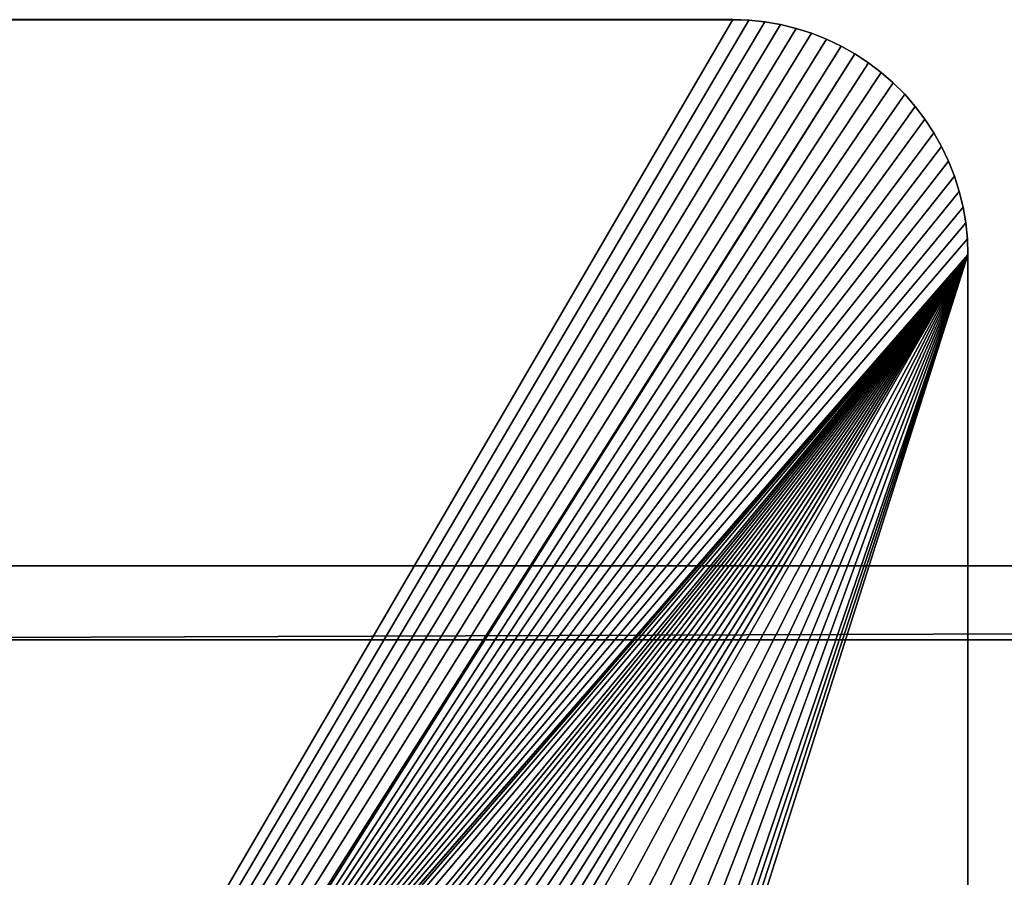
# Model space of a CAD drawing. Extents: x 17.5 to 40.9, y -30.1 to 23.4.
# Drawn here: x 18.5 to 19.6, y 22.5 to 23.4 of the extents above; entities that cross this region are included whole.
import ezdxf

# ---------------------------------------------------------------- set-up
doc = ezdxf.new("R2010")
doc.units = 0
doc.header["$MEASUREMENT"] = 0
doc.layers.get('0').update_dxf_attribs({"linetype": 'CONTINUOUS'})

# ---------------------------------------------------------------- blocks, each defined once
blk = doc.blocks.new('FEET_DXF')
for p, q in [((0.2642, 2.0307), (0.2812, 2.0312)), ((0.2642, 2.0307, 0.1875), (0.2812, 2.0312, 0.1875)), ((0.2812, 2.0312), (2.7812, 2.0312)), ((0.2812, 2.0312, 0.1875), (2.7812, 2.0312, 0.1875)), ((0.2812, 2.0312), (0.2812, 2.0312, 0.1875)), ((0.1975, 2.0168), (0.2138, 2.022)), ((0.1975, 2.0168, 0.1875), (0.2138, 2.022, 0.1875)), ((0.2138, 2.022), (0.2304, 2.026)), ((0.2138, 2.022, 0.1875), (0.2304, 2.026, 0.1875)), ((0.2138, 2.022), (0.2138, 2.022, 0.1875)), ((0.2304, 2.026), (0.2472, 2.0289)), ((0.2304, 2.026, 0.1875), (0.2472, 2.0289, 0.1875)), ((0.2304, 2.026), (0.2304, 2.026, 0.1875)), ((0.2472, 2.0289), (0.2642, 2.0307)), ((0.2472, 2.0289, 0.1875), (0.2642, 2.0307, 0.1875)), ((0.2472, 2.0289), (0.2472, 2.0289, 0.1875)), ((0.2642, 2.0307), (0.2642, 2.0307, 0.1875)), ((0.1662, 2.0032), (0.1816, 2.0106)), ((0.1662, 2.0032, 0.1875), (0.1816, 2.0106, 0.1875)), ((0.1816, 2.0106), (0.1975, 2.0168)), ((0.1816, 2.0106, 0.1875), (0.1975, 2.0168, 0.1875)), ((0.1816, 2.0106), (0.1816, 2.0106, 0.1875)), ((0.1975, 2.0168), (0.1975, 2.0168, 0.1875)), ((0.1514, 1.9949), (0.1662, 2.0032)), ((0.1514, 1.9949, 0.1875), (0.1662, 2.0032, 0.1875)), ((0.1662, 2.0032), (0.1662, 2.0032, 0.1875)), ((0.1371, 1.9855), (0.1514, 1.9949)), ((0.1371, 1.9855, 0.1875), (0.1514, 1.9949, 0.1875)), ((0.1514, 1.9949), (0.1514, 1.9949, 0.1875)), ((0.1235, 1.9752), (0.1371, 1.9855)), ((0.1235, 1.9752, 0.1875), (0.1371, 1.9855, 0.1875)), ((0.1371, 1.9855), (0.1371, 1.9855, 0.1875)), ((0.1106, 1.964), (0.1235, 1.9752)), ((0.1106, 1.964, 0.1875), (0.1235, 1.9752, 0.1875)), ((0.1235, 1.9752), (0.1235, 1.9752, 0.1875)), ((0.0985, 1.9519), (0.1106, 1.964)), ((0.0985, 1.9519, 0.1875), (0.1106, 1.964, 0.1875)), ((0.1106, 1.964), (0.1106, 1.964, 0.1875)), ((0.0873, 1.939), (0.0985, 1.9519)), ((0.0873, 1.939, 0.1875), (0.0985, 1.9519, 0.1875)), ((0.0985, 1.9519), (0.0985, 1.9519, 0.1875)), ((0.077, 1.9254), (0.0873, 1.939)), ((0.077, 1.9254, 0.1875), (0.0873, 1.939, 0.1875)), ((0.0873, 1.939), (0.0873, 1.939, 0.1875)), ((0.0676, 1.9111), (0.077, 1.9254)), ((0.0676, 1.9111, 0.1875), (0.077, 1.9254, 0.1875)), ((0.077, 1.9254), (0.077, 1.9254, 0.1875)), ((0.0593, 1.8963), (0.0676, 1.9111)), ((0.0593, 1.8963, 0.1875), (0.0676, 1.9111, 0.1875)), ((0.0676, 1.9111), (0.0676, 1.9111, 0.1875)), ((0.0519, 1.8809), (0.0593, 1.8963)), ((0.0519, 1.8809, 0.1875), (0.0593, 1.8963, 0.1875)), ((0.0593, 1.8963), (0.0593, 1.8963, 0.1875)), ((0.0457, 1.865), (0.0519, 1.8809)), ((0.0457, 1.865, 0.1875), (0.0519, 1.8809, 0.1875)), ((0.0519, 1.8809), (0.0519, 1.8809, 0.1875)), ((0.0405, 1.8487), (0.0457, 1.865)), ((0.0405, 1.8487, 0.1875), (0.0457, 1.865, 0.1875)), ((0.0457, 1.865), (0.0457, 1.865, 0.1875)), ((0.0365, 1.8321), (0.0405, 1.8487)), ((0.0365, 1.8321, 0.1875), (0.0405, 1.8487, 0.1875)), ((0.0405, 1.8487), (0.0405, 1.8487, 0.1875)), ((0.0336, 1.8153), (0.0365, 1.8321)), ((0.0336, 1.8153, 0.1875), (0.0365, 1.8321, 0.1875)), ((0.0365, 1.8321), (0.0365, 1.8321, 0.1875)), ((0.0318, 1.7983), (0.0336, 1.8153)), ((0.0318, 1.7983, 0.1875), (0.0336, 1.8153, 0.1875)), ((0.0336, 1.8153), (0.0336, 1.8153, 0.1875)), ((0.0312, 1.7812), (0.0318, 1.7983)), ((0.0312, 1.7812, 0.1875), (0.0318, 1.7983, 0.1875)), ((0.0318, 1.7983), (0.0318, 1.7983, 0.1875)), ((0.0312, 0.0312), (0.0312, 1.7812)), ((0.0312, 0.0312, 0.1875), (0.0312, 1.7812, 0.1875)), ((0.0312, 1.7812), (0.0312, 1.7812, 0.1875))]:
    blk.add_line(p, q)
mesh = blk.add_polyface()
corners = [(0.2812, 2.0312), (1.2192, 1.3721), (1.2188, 1.356), (1.2204, 1.388), (1.2224, 1.4036), (1.2251, 1.419), (1.2286, 1.4341), (1.2328, 1.4489), (1.2377, 1.4635), (1.2433, 1.4777), (1.2565, 1.505), (1.2721, 1.5307), (1.2901, 1.5548), (1.3103, 1.577), (1.3325, 1.5972), (1.3565, 1.6151), (1.3823, 1.6308), (1.4096, 1.644), (1.4238, 1.6495), (1.4383, 1.6545), (1.4532, 1.6587), (2.7812, 2.0312), (1.4683, 1.6622), (1.4837, 1.6649), (1.4993, 1.6669), (1.5152, 1.6681), (1.5312, 1.6685), (1.5473, 1.6681), (1.5632, 1.6669), (1.5788, 1.6649), (1.5942, 1.6622), (1.6093, 1.6587), (1.6242, 1.6545), (1.6387, 1.6495), (1.6529, 1.644), (1.6802, 1.6308), (1.706, 1.6151), (1.73, 1.5972), (1.7522, 1.577), (1.7724, 1.5548), (1.7904, 1.5307), (1.806, 1.505), (1.8192, 1.4777), (1.8248, 1.4635), (1.8297, 1.4489), (1.8339, 1.4341), (1.8374, 1.419), (1.8401, 1.4036), (1.8421, 1.388), (1.8433, 1.3721), (1.8438, 1.356), (0.0318, 1.7983), (0.0312, 0.0312), (0.0312, 1.7812), (3.0312, 0.0312), (0.0336, 1.8153), (0.0365, 1.8321), (0.0405, 1.8487), (0.0457, 1.865), (0.0519, 1.8809), (0.0593, 1.8963), (0.0676, 1.9111), (1.3565, 1.0969), (0.077, 1.9254), (0.0873, 1.939), (0.0985, 1.9519), (0.1106, 1.964), (0.1235, 1.9752), (0.1371, 1.9855), (0.1514, 1.9949), (1.3325, 1.1149), (0.1662, 2.0032), (0.1816, 2.0106), (0.1975, 2.0168), (0.2138, 2.022), (0.2304, 2.026), (0.2472, 2.0289), (0.2642, 2.0307), (1.3103, 1.135), (1.2901, 1.1572), (1.2721, 1.1813), (1.2565, 1.2071), (1.2433, 1.2344), (1.2377, 1.2486), (1.2328, 1.2631), (1.2286, 1.2779), (1.2251, 1.293), (1.2224, 1.3084), (1.2204, 1.3241), (1.2192, 1.3399), (1.3823, 1.0812), (1.4096, 1.0681), (1.4238, 1.0625), (1.4383, 1.0576), (1.4532, 1.0533), (1.4683, 1.0499), (1.4837, 1.0471), (1.4993, 1.0451), (1.5152, 1.0439), (1.5312, 1.0435), (1.5473, 1.0439), (1.5632, 1.0451), (1.5788, 1.0471), (1.5942, 1.0499), (1.6093, 1.0533), (1.6242, 1.0576), (1.6387, 1.0625), (1.6529, 1.0681), (1.6802, 1.0812), (1.706, 1.0969), (1.73, 1.1149), (1.7522, 1.135), (1.7724, 1.1572), (1.7904, 1.1813), (1.806, 1.2071), (1.8192, 1.2344), (1.8248, 1.2486), (1.8297, 1.2631), (1.8339, 1.2779), (1.8374, 1.293), (1.8401, 1.3084), (1.8421, 1.3241), (1.8433, 1.3399), (2.7983, 2.0307), (2.8153, 2.0289), (2.8321, 2.026), (2.8487, 2.022), (2.865, 2.0168), (2.8809, 2.0106), (2.8963, 2.0032), (2.9111, 1.9949), (2.9254, 1.9855), (2.939, 1.9752), (2.9519, 1.964), (2.964, 1.9519), (2.9752, 1.939), (2.9855, 1.9254), (2.9949, 1.9111), (3.0032, 1.8963), (3.0106, 1.8809), (3.0168, 1.865), (3.022, 1.8487), (3.026, 1.8321), (3.0289, 1.8153), (3.0307, 1.7983), (3.0312, 1.7812)]
mesh.append_faces([[corners[k] for k in face] for face in [(51, 52, 53), (54, 144, 145)]], dxfattribs={"vtx0": -1})
mesh.append_faces([[corners[k] for k in face] for face in [(1, 0, 3), (3, 0, 4), (4, 0, 5), (5, 0, 6), (6, 0, 7), (7, 0, 8), (8, 0, 9), (9, 0, 10), (10, 0, 11), (11, 0, 12), (12, 0, 13), (13, 0, 14), (14, 0, 15), (15, 0, 16), (16, 0, 17), (17, 0, 18), (18, 0, 19), (19, 0, 20), (20, 21, 22), (22, 21, 23), (23, 21, 24), (24, 21, 25), (25, 21, 26), (26, 21, 27), (27, 21, 28), (28, 21, 29), (29, 21, 30), (30, 21, 31), (31, 21, 32), (32, 21, 33), (33, 21, 34), (34, 21, 35), (35, 21, 36), (36, 21, 37), (37, 21, 38), (38, 21, 39), (39, 21, 40), (40, 21, 41), (41, 21, 42), (42, 21, 43), (43, 21, 44), (44, 21, 45), (45, 21, 46), (46, 21, 47), (47, 21, 48), (48, 21, 49), (49, 21, 50), (52, 51, 54), (62, 69, 70), (70, 0, 78), (78, 0, 79), (79, 0, 80), (80, 0, 81), (81, 0, 82), (82, 0, 83), (83, 0, 84), (84, 0, 85), (85, 0, 86), (86, 0, 87), (87, 0, 88), (88, 0, 89), (89, 0, 2)]], dxfattribs={"vtx0": -1, "vtx1": -1})
mesh.append_faces([[corners[k] for k in face] for face in [(54, 61, 62), (54, 50, 21)]], dxfattribs={"vtx0": -1, "vtx1": -1, "vtx2": -1})
mesh.append_faces([[corners[k] for k in face] for face in [(0, 1, 2), (20, 0, 21), (54, 51, 55), (54, 55, 56), (54, 56, 57), (54, 57, 58), (54, 58, 59), (54, 59, 60), (54, 60, 61), (62, 61, 63), (62, 63, 64), (62, 64, 65), (62, 65, 66), (62, 66, 67), (62, 67, 68), (62, 68, 69), (70, 69, 71), (70, 71, 72), (70, 72, 73), (70, 73, 74), (70, 74, 75), (70, 75, 76), (70, 76, 77), (70, 77, 0), (54, 62, 90), (54, 90, 91), (54, 91, 92), (54, 92, 93), (54, 93, 94), (54, 94, 95), (54, 95, 96), (54, 96, 97), (54, 97, 98), (54, 98, 99), (54, 99, 100), (54, 100, 101), (54, 101, 102), (54, 102, 103), (54, 103, 104), (54, 104, 105), (54, 105, 106), (54, 106, 107), (54, 107, 108), (54, 108, 109), (54, 109, 110), (54, 110, 111), (54, 111, 112), (54, 112, 113), (54, 113, 114), (54, 114, 115), (54, 115, 116), (54, 116, 117), (54, 117, 118), (54, 118, 119), (54, 119, 120), (54, 120, 121), (54, 121, 122), (54, 122, 50), (54, 21, 123), (54, 123, 124), (54, 124, 125), (54, 125, 126), (54, 126, 127), (54, 127, 128), (54, 128, 129), (54, 129, 130), (54, 130, 131), (54, 131, 132), (54, 132, 133), (54, 133, 134), (54, 134, 135), (54, 135, 136), (54, 136, 137), (54, 137, 138), (54, 138, 139), (54, 139, 140), (54, 140, 141), (54, 141, 142), (54, 142, 143), (54, 143, 144)]], dxfattribs={"vtx0": -1, "vtx2": -1})
mesh = blk.add_polyface()
corners = [(3.0312, 0.0312, 0.1875), (0.0312, 1.7812, 0.1875), (0.0312, 0.0312, 0.1875), (0.0318, 1.7983, 0.1875), (0.0336, 1.8153, 0.1875), (0.0365, 1.8321, 0.1875), (0.0405, 1.8487, 0.1875), (0.0457, 1.865, 0.1875), (0.0519, 1.8809, 0.1875), (0.0593, 1.8963, 0.1875), (0.0676, 1.9111, 0.1875), (1.3565, 1.0969, 0.1875), (0.077, 1.9254, 0.1875), (0.0873, 1.939, 0.1875), (0.0985, 1.9519, 0.1875), (0.1106, 1.964, 0.1875), (0.1235, 1.9752, 0.1875), (0.1371, 1.9855, 0.1875), (0.1514, 1.9949, 0.1875), (1.3325, 1.1149, 0.1875), (0.1662, 2.0032, 0.1875), (0.1816, 2.0106, 0.1875), (0.1975, 2.0168, 0.1875), (0.2138, 2.022, 0.1875), (0.2304, 2.026, 0.1875), (0.2472, 2.0289, 0.1875), (0.2642, 2.0307, 0.1875), (0.2812, 2.0312, 0.1875), (1.3103, 1.135, 0.1875), (1.2901, 1.1572, 0.1875), (1.2721, 1.1813, 0.1875), (1.2565, 1.2071, 0.1875), (1.2433, 1.2344, 0.1875), (1.2377, 1.2486, 0.1875), (1.2328, 1.2631, 0.1875), (1.2286, 1.2779, 0.1875), (1.2251, 1.293, 0.1875), (1.2224, 1.3084, 0.1875), (1.2204, 1.3241, 0.1875), (1.2192, 1.3399, 0.1875), (1.2188, 1.356, 0.1875), (1.3823, 1.0812, 0.1875), (1.4096, 1.0681, 0.1875), (1.4238, 1.0625, 0.1875), (1.4383, 1.0576, 0.1875), (1.4532, 1.0533, 0.1875), (1.4683, 1.0499, 0.1875), (1.4837, 1.0471, 0.1875), (1.4993, 1.0451, 0.1875), (1.5152, 1.0439, 0.1875), (1.5312, 1.0435, 0.1875), (1.5473, 1.0439, 0.1875), (1.5632, 1.0451, 0.1875), (1.5788, 1.0471, 0.1875), (1.5942, 1.0499, 0.1875), (1.6093, 1.0533, 0.1875), (1.6242, 1.0576, 0.1875), (1.6387, 1.0625, 0.1875), (1.6529, 1.0681, 0.1875), (1.6802, 1.0812, 0.1875), (1.706, 1.0969, 0.1875), (1.73, 1.1149, 0.1875), (1.7522, 1.135, 0.1875), (1.7724, 1.1572, 0.1875), (1.7904, 1.1813, 0.1875), (1.806, 1.2071, 0.1875), (1.8192, 1.2344, 0.1875), (1.8248, 1.2486, 0.1875), (1.8297, 1.2631, 0.1875), (1.8339, 1.2779, 0.1875), (1.8374, 1.293, 0.1875), (1.8401, 1.3084, 0.1875), (1.8421, 1.3241, 0.1875), (1.8433, 1.3399, 0.1875), (1.8438, 1.356, 0.1875), (2.7812, 2.0312, 0.1875), (2.7983, 2.0307, 0.1875), (2.8153, 2.0289, 0.1875), (2.8321, 2.026, 0.1875), (2.8487, 2.022, 0.1875), (2.865, 2.0168, 0.1875), (2.8809, 2.0106, 0.1875), (2.8963, 2.0032, 0.1875), (2.9111, 1.9949, 0.1875), (2.9254, 1.9855, 0.1875), (2.939, 1.9752, 0.1875), (2.9519, 1.964, 0.1875), (2.964, 1.9519, 0.1875), (2.9752, 1.939, 0.1875), (2.9855, 1.9254, 0.1875), (2.9949, 1.9111, 0.1875), (3.0032, 1.8963, 0.1875), (3.0106, 1.8809, 0.1875), (3.0168, 1.865, 0.1875), (3.022, 1.8487, 0.1875), (3.026, 1.8321, 0.1875), (3.0289, 1.8153, 0.1875), (3.0307, 1.7983, 0.1875), (3.0312, 1.7812, 0.1875), (1.4532, 1.6587, 0.1875), (1.4383, 1.6545, 0.1875), (1.4238, 1.6495, 0.1875), (1.4096, 1.644, 0.1875), (1.3823, 1.6308, 0.1875), (1.3565, 1.6151, 0.1875), (1.3325, 1.5972, 0.1875), (1.3103, 1.577, 0.1875), (1.2901, 1.5548, 0.1875), (1.2721, 1.5307, 0.1875), (1.2565, 1.505, 0.1875), (1.2433, 1.4777, 0.1875), (1.2377, 1.4635, 0.1875), (1.2328, 1.4489, 0.1875), (1.2286, 1.4341, 0.1875), (1.2251, 1.419, 0.1875), (1.2224, 1.4036, 0.1875), (1.2204, 1.388, 0.1875), (1.2192, 1.3721, 0.1875), (1.4683, 1.6622, 0.1875), (1.4837, 1.6649, 0.1875), (1.4993, 1.6669, 0.1875), (1.5152, 1.6681, 0.1875), (1.5312, 1.6685, 0.1875), (1.5473, 1.6681, 0.1875), (1.5632, 1.6669, 0.1875), (1.5788, 1.6649, 0.1875), (1.5942, 1.6622, 0.1875), (1.6093, 1.6587, 0.1875), (1.6242, 1.6545, 0.1875), (1.6387, 1.6495, 0.1875), (1.6529, 1.644, 0.1875), (1.6802, 1.6308, 0.1875), (1.706, 1.6151, 0.1875), (1.73, 1.5972, 0.1875), (1.7522, 1.577, 0.1875), (1.7724, 1.5548, 0.1875), (1.7904, 1.5307, 0.1875), (1.806, 1.505, 0.1875), (1.8192, 1.4777, 0.1875), (1.8248, 1.4635, 0.1875), (1.8297, 1.4489, 0.1875), (1.8339, 1.4341, 0.1875), (1.8374, 1.419, 0.1875), (1.8401, 1.4036, 0.1875), (1.8421, 1.388, 0.1875), (1.8433, 1.3721, 0.1875)]
mesh.append_faces([[corners[k] for k in face] for face in [(0, 1, 2), (97, 0, 98)]], dxfattribs={"vtx0": -1})
mesh.append_faces([[corners[k] for k in face] for face in [(1, 0, 3), (3, 0, 4), (4, 0, 5), (5, 0, 6), (6, 0, 7), (7, 0, 8), (8, 0, 9), (9, 0, 10), (10, 11, 12), (12, 11, 13), (13, 11, 14), (14, 11, 15), (15, 11, 16), (16, 11, 17), (17, 11, 18), (18, 19, 20), (20, 19, 21), (21, 19, 22), (22, 19, 23), (23, 19, 24), (24, 19, 25), (25, 19, 26), (26, 19, 27), (11, 0, 41), (41, 0, 42), (42, 0, 43), (43, 0, 44), (44, 0, 45), (45, 0, 46), (46, 0, 47), (47, 0, 48), (48, 0, 49), (49, 0, 50), (50, 0, 51), (51, 0, 52), (52, 0, 53), (53, 0, 54), (54, 0, 55), (55, 0, 56), (56, 0, 57), (57, 0, 58), (58, 0, 59), (59, 0, 60), (60, 0, 61), (61, 0, 62), (62, 0, 63), (63, 0, 64), (64, 0, 65), (65, 0, 66), (66, 0, 67), (67, 0, 68), (68, 0, 69), (69, 0, 70), (70, 0, 71), (71, 0, 72), (72, 0, 73), (73, 0, 74), (75, 0, 76), (76, 0, 77), (77, 0, 78), (78, 0, 79), (79, 0, 80), (80, 0, 81), (81, 0, 82), (82, 0, 83), (83, 0, 84), (84, 0, 85), (85, 0, 86), (86, 0, 87), (87, 0, 88), (88, 0, 89), (89, 0, 90), (90, 0, 91), (91, 0, 92), (92, 0, 93), (93, 0, 94), (94, 0, 95), (95, 0, 96), (96, 0, 97), (27, 99, 75), (99, 27, 100), (100, 27, 101), (101, 27, 102), (102, 27, 103), (103, 27, 104), (104, 27, 105), (105, 27, 106), (106, 27, 107), (107, 27, 108), (108, 27, 109), (109, 27, 110), (110, 27, 111), (111, 27, 112), (112, 27, 113), (113, 27, 114), (114, 27, 115), (115, 27, 116), (116, 27, 117), (117, 27, 40)]], dxfattribs={"vtx0": -1, "vtx1": -1})
mesh.append_faces([[corners[k] for k in face] for face in [(10, 0, 11), (74, 0, 75)]], dxfattribs={"vtx0": -1, "vtx1": -1, "vtx2": -1})
mesh.append_faces([[corners[k] for k in face] for face in [(18, 11, 19), (27, 19, 28), (27, 28, 29), (27, 29, 30), (27, 30, 31), (27, 31, 32), (27, 32, 33), (27, 33, 34), (27, 34, 35), (27, 35, 36), (27, 36, 37), (27, 37, 38), (27, 38, 39), (27, 39, 40), (75, 99, 118), (75, 118, 119), (75, 119, 120), (75, 120, 121), (75, 121, 122), (75, 122, 123), (75, 123, 124), (75, 124, 125), (75, 125, 126), (75, 126, 127), (75, 127, 128), (75, 128, 129), (75, 129, 130), (75, 130, 131), (75, 131, 132), (75, 132, 133), (75, 133, 134), (75, 134, 135), (75, 135, 136), (75, 136, 137), (75, 137, 138), (75, 138, 139), (75, 139, 140), (75, 140, 141), (75, 141, 142), (75, 142, 143), (75, 143, 144), (75, 144, 145), (75, 145, 74)]], dxfattribs={"vtx0": -1, "vtx2": -1})
mesh = blk.add_polyface()
corners = [(0.2642, 2.0307, 0.1875), (0.2812, 2.0312), (0.2642, 2.0307), (0.2812, 2.0312, 0.1875)]
mesh.append_faces([[corners[k] for k in face] for face in [(0, 1, 2), (1, 0, 3)]], dxfattribs={"vtx0": -1})
mesh = blk.add_polyface()
corners = [(0.2812, 2.0312, 0.1875), (2.7812, 2.0312), (0.2812, 2.0312), (2.7812, 2.0312, 0.1875)]
mesh.append_faces([[corners[k] for k in face] for face in [(0, 1, 2), (1, 0, 3)]], dxfattribs={"vtx0": -1})
mesh = blk.add_polyface()
corners = [(0.1975, 2.0168, 0.1875), (0.2138, 2.022), (0.1975, 2.0168), (0.2138, 2.022, 0.1875)]
mesh.append_faces([[corners[k] for k in face] for face in [(0, 1, 2), (1, 0, 3)]], dxfattribs={"vtx0": -1})
mesh = blk.add_polyface()
corners = [(0.2138, 2.022, 0.1875), (0.2304, 2.026), (0.2138, 2.022), (0.2304, 2.026, 0.1875)]
mesh.append_faces([[corners[k] for k in face] for face in [(0, 1, 2), (1, 0, 3)]], dxfattribs={"vtx0": -1})
mesh = blk.add_polyface()
corners = [(0.2304, 2.026, 0.1875), (0.2472, 2.0289), (0.2304, 2.026), (0.2472, 2.0289, 0.1875)]
mesh.append_faces([[corners[k] for k in face] for face in [(0, 1, 2), (1, 0, 3)]], dxfattribs={"vtx0": -1})
mesh = blk.add_polyface()
corners = [(0.2472, 2.0289, 0.1875), (0.2642, 2.0307), (0.2472, 2.0289), (0.2642, 2.0307, 0.1875)]
mesh.append_faces([[corners[k] for k in face] for face in [(0, 1, 2), (1, 0, 3)]], dxfattribs={"vtx0": -1})
mesh = blk.add_polyface()
corners = [(0.1662, 2.0032, 0.1875), (0.1816, 2.0106), (0.1662, 2.0032), (0.1816, 2.0106, 0.1875)]
mesh.append_faces([[corners[k] for k in face] for face in [(0, 1, 2), (1, 0, 3)]], dxfattribs={"vtx0": -1})
mesh = blk.add_polyface()
corners = [(0.1816, 2.0106, 0.1875), (0.1975, 2.0168), (0.1816, 2.0106), (0.1975, 2.0168, 0.1875)]
mesh.append_faces([[corners[k] for k in face] for face in [(0, 1, 2), (1, 0, 3)]], dxfattribs={"vtx0": -1})
mesh = blk.add_polyface()
corners = [(0.1514, 1.9949, 0.1875), (0.1662, 2.0032), (0.1514, 1.9949), (0.1662, 2.0032, 0.1875)]
mesh.append_faces([[corners[k] for k in face] for face in [(0, 1, 2), (1, 0, 3)]], dxfattribs={"vtx0": -1})
mesh = blk.add_polyface()
corners = [(0.1371, 1.9855, 0.1875), (0.1514, 1.9949), (0.1371, 1.9855), (0.1514, 1.9949, 0.1875)]
mesh.append_faces([[corners[k] for k in face] for face in [(0, 1, 2), (1, 0, 3)]], dxfattribs={"vtx0": -1})
mesh = blk.add_polyface()
corners = [(0.1235, 1.9752, 0.1875), (0.1371, 1.9855), (0.1235, 1.9752), (0.1371, 1.9855, 0.1875)]
mesh.append_faces([[corners[k] for k in face] for face in [(0, 1, 2), (1, 0, 3)]], dxfattribs={"vtx0": -1})
mesh = blk.add_polyface()
corners = [(0.1106, 1.964, 0.1875), (0.1235, 1.9752), (0.1106, 1.964), (0.1235, 1.9752, 0.1875)]
mesh.append_faces([[corners[k] for k in face] for face in [(0, 1, 2), (1, 0, 3)]], dxfattribs={"vtx0": -1})
mesh = blk.add_polyface()
corners = [(0.0985, 1.9519, 0.1875), (0.1106, 1.964), (0.0985, 1.9519), (0.1106, 1.964, 0.1875)]
mesh.append_faces([[corners[k] for k in face] for face in [(0, 1, 2), (1, 0, 3)]], dxfattribs={"vtx0": -1})
mesh = blk.add_polyface()
corners = [(0.0985, 1.9519, 0.1875), (0.0873, 1.939), (0.0873, 1.939, 0.1875), (0.0985, 1.9519)]
mesh.append_faces([[corners[k] for k in face] for face in [(0, 1, 2), (1, 0, 3)]], dxfattribs={"vtx0": -1})
mesh = blk.add_polyface()
corners = [(0.0873, 1.939, 0.1875), (0.077, 1.9254), (0.077, 1.9254, 0.1875), (0.0873, 1.939)]
mesh.append_faces([[corners[k] for k in face] for face in [(0, 1, 2), (1, 0, 3)]], dxfattribs={"vtx0": -1})
mesh = blk.add_polyface()
corners = [(0.077, 1.9254, 0.1875), (0.0676, 1.9111), (0.0676, 1.9111, 0.1875), (0.077, 1.9254)]
mesh.append_faces([[corners[k] for k in face] for face in [(0, 1, 2), (1, 0, 3)]], dxfattribs={"vtx0": -1})
mesh = blk.add_polyface()
corners = [(0.0676, 1.9111, 0.1875), (0.0593, 1.8963), (0.0593, 1.8963, 0.1875), (0.0676, 1.9111)]
mesh.append_faces([[corners[k] for k in face] for face in [(0, 1, 2), (1, 0, 3)]], dxfattribs={"vtx0": -1})
mesh = blk.add_polyface()
corners = [(0.0593, 1.8963, 0.1875), (0.0519, 1.8809), (0.0519, 1.8809, 0.1875), (0.0593, 1.8963)]
mesh.append_faces([[corners[k] for k in face] for face in [(0, 1, 2), (1, 0, 3)]], dxfattribs={"vtx0": -1})
mesh = blk.add_polyface()
corners = [(0.0519, 1.8809, 0.1875), (0.0457, 1.865), (0.0457, 1.865, 0.1875), (0.0519, 1.8809)]
mesh.append_faces([[corners[k] for k in face] for face in [(0, 1, 2), (1, 0, 3)]], dxfattribs={"vtx0": -1})
mesh = blk.add_polyface()
corners = [(0.0457, 1.865, 0.1875), (0.0405, 1.8487), (0.0405, 1.8487, 0.1875), (0.0457, 1.865)]
mesh.append_faces([[corners[k] for k in face] for face in [(0, 1, 2), (1, 0, 3)]], dxfattribs={"vtx0": -1})
mesh = blk.add_polyface()
corners = [(0.0405, 1.8487, 0.1875), (0.0365, 1.8321), (0.0365, 1.8321, 0.1875), (0.0405, 1.8487)]
mesh.append_faces([[corners[k] for k in face] for face in [(0, 1, 2), (1, 0, 3)]], dxfattribs={"vtx0": -1})
mesh = blk.add_polyface()
corners = [(0.0365, 1.8321, 0.1875), (0.0336, 1.8153), (0.0336, 1.8153, 0.1875), (0.0365, 1.8321)]
mesh.append_faces([[corners[k] for k in face] for face in [(0, 1, 2), (1, 0, 3)]], dxfattribs={"vtx0": -1})
mesh = blk.add_polyface()
corners = [(0.0336, 1.8153, 0.1875), (0.0318, 1.7983), (0.0318, 1.7983, 0.1875), (0.0336, 1.8153)]
mesh.append_faces([[corners[k] for k in face] for face in [(0, 1, 2), (1, 0, 3)]], dxfattribs={"vtx0": -1})
mesh = blk.add_polyface()
corners = [(0.0318, 1.7983, 0.1875), (0.0312, 1.7812), (0.0312, 1.7812, 0.1875), (0.0318, 1.7983)]
mesh.append_faces([[corners[k] for k in face] for face in [(0, 1, 2), (1, 0, 3)]], dxfattribs={"vtx0": -1})
mesh = blk.add_polyface()
corners = [(0.0312, 1.7812, 0.1875), (0.0312, 0.0312), (0.0312, 0.0312, 0.1875), (0.0312, 1.7812)]
mesh.append_faces([[corners[k] for k in face] for face in [(0, 1, 2), (1, 0, 3)]], dxfattribs={"vtx0": -1})
blk = doc.blocks.new('TOP_DXF')
for p, q in [((0.0351, 23.0312, 0.1875), (0.0351, 0.0312, 0.1875)), ((0.0351, 23.0312), (0.0351, 0.0312))]:
    blk.add_line(p, q)
mesh = blk.add_polyface()
corners = [(0.0351, 23.0312), (1.6537, 13.4524), (1.6345, 11.5312), (1.7113, 15.3728), (1.8072, 17.2916), (1.9416, 19.2081), (2.1141, 21.1216), (2.3249, 23.0312), (0.0351, 0.0312), (2.1141, 1.9409), (2.3249, 0.0312), (1.9416, 3.8544), (1.8072, 5.7709), (1.7113, 7.6897), (1.6537, 9.6101)]
mesh.append_faces([[corners[k] for k in face] for face in [(6, 0, 7), (8, 9, 10)]], dxfattribs={"vtx0": -1})
mesh.append_faces([[corners[k] for k in face] for face in [(1, 0, 3), (3, 0, 4), (4, 0, 5), (5, 0, 6), (9, 0, 11), (11, 0, 12), (12, 0, 13), (13, 0, 14), (14, 0, 2)]], dxfattribs={"vtx0": -1, "vtx1": -1})
mesh.append_faces([[corners[k] for k in face] for face in [(0, 1, 2), (9, 8, 0)]], dxfattribs={"vtx0": -1, "vtx2": -1})
mesh = blk.add_polyface()
corners = [(0.0351, 0.0312, 0.1875), (2.1141, 1.9409, 0.1875), (0.0351, 23.0312, 0.1875), (2.3249, 0.0312, 0.1875), (1.9416, 3.8544, 0.1875), (1.8072, 5.7709, 0.1875), (1.7113, 7.6897, 0.1875), (1.6537, 9.6101, 0.1875), (1.6345, 11.5312, 0.1875), (2.1141, 21.1216, 0.1875), (2.3249, 23.0312, 0.1875), (1.9416, 19.2081, 0.1875), (1.8072, 17.2916, 0.1875), (1.7113, 15.3728, 0.1875), (1.6537, 13.4524, 0.1875)]
mesh.append_faces([[corners[k] for k in face] for face in [(1, 0, 3), (2, 9, 10)]], dxfattribs={"vtx0": -1})
mesh.append_faces([[corners[k] for k in face] for face in [(0, 1, 2), (9, 2, 11), (11, 2, 12), (12, 2, 13), (13, 2, 14), (14, 2, 8)]], dxfattribs={"vtx0": -1, "vtx1": -1})
mesh.append_faces([[corners[k] for k in face] for face in [(2, 1, 4), (2, 4, 5), (2, 5, 6), (2, 6, 7), (2, 7, 8)]], dxfattribs={"vtx0": -1, "vtx2": -1})
mesh = blk.add_polyface()
corners = [(0.0351, 23.0312, 0.1875), (0.0351, 0.0312), (0.0351, 0.0312, 0.1875), (0.0351, 23.0312)]
mesh.append_faces([[corners[k] for k in face] for face in [(0, 1, 2), (1, 0, 3)]], dxfattribs={"vtx0": -1})

msp = doc.modelspace()

# ---------------------------------------------------------------- block references
at = {"color": 253, "rotation": 270.0000000000001}
msp.add_blockref('FEET_DXF', (17.4859, 23.4294, -1.5866), dxfattribs=at)
at = {"color": 253, "extrusion": (0, 0.419452, 0.907777), "rotation": 90.00000085379843}
msp.add_blockref('TOP_DXF', (-17.6734, -6.7084, 39.7688), dxfattribs=at)

doc.saveas('drawing.dxf')
